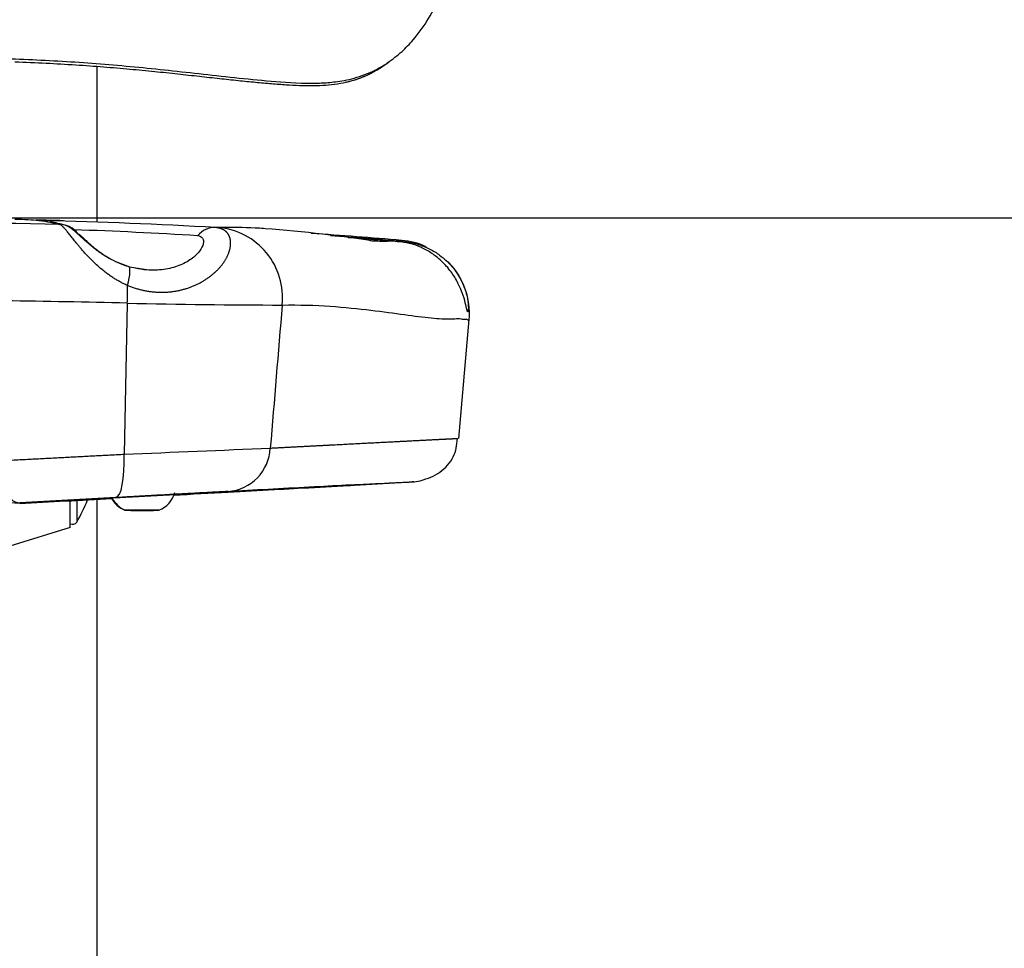
# Model space of a CAD drawing. Units: millimetres. Extents: x 0 to 291, y 0 to 204.
# Drawn here: x 262 to 271, y 88 to 97 of the extents above; entities that cross this region are included whole.
import ezdxf
from ezdxf.enums import TextEntityAlignment as Align

# ---------------------------------------------------------------- set-up
doc = ezdxf.new("R2010")
doc.units = ezdxf.units.MM
for name, color, linetype in [('01047104-01.01', 7, 'Continuous'), ('201080005', 7, 'Continuous'), ('80010309', 7, 'Continuous'), ('80010310', 7, 'Continuous'), ('81070505-01', 7, 'Continuous'), ('81070505-02', 7, 'Continuous'), ('Predeterminado', 7, 'Continuous')]:
    doc.layers.add(name, color=color, linetype=linetype)
doc.styles.add('SEACAD_Arial', font='arial.ttf')
doc.dimstyles.new('ISO', dxfattribs={"dimtxt": 3.125, "dimasz": 3.125, "dimexe": 1.5625, "dimexo": 0, "dimgap": 0.78125, "dimtad": 0, "dimdec": 0, "dimlfac": 81.914029, "dimtxsty": 'SEACAD_Arial', "dimblk1": '_SE_FILLED', "dimblk2": '_SE_FILLED', "dimsah": 1, "dimcen": 1.5625, "dimadec": 1, "dimazin": 0, "dimtfac": 0.5, "dimtmove": 0, "dimatfit": 3, "dimfxl": 1, "dimarcsym": 0})

# ---------------------------------------------------------------- blocks, each defined once
blk = doc.blocks.new('SE33')
at = {"layer": '01047104-01.01', "color": 7, "linetype": 'Continuous'}
for p, q in [((262.7885, 96.0704), (262.7885, 94.6012)), ((262.7885, 91.9785), (262.7885, 75.8092))]:
    blk.add_line(p, q, dxfattribs=at)
at = {"layer": '201080005', "color": 7, "linetype": 'Continuous'}
for centre, radius, start, end in [((263.2929, 92.1029), 0.2413, 290.14228, 345.66234), ((263.1468, 92.1079), 0.2502, 207.65616, 248.53422)]:
    blk.add_arc(centre, radius, start, end, dxfattribs=at)
for centre, major_axis, ratio, start_param, end_param in [((263.1619, 92.1229), (0.0004, -0.27), 0.969975, 5.224486, 5.872685), ((263.216, 91.8752), (0.1631, 0), 0.000409, -3.387261, -3.143119), ((263.216, 91.8723), (0.1631, 0), 0.000409, -3.387261, -3.143119), ((263.216, 91.8752), (-0.1631, 0), 0.000409, 4.46672, 6.037517), ((263.216, 91.8723), (-0.1631, 0), 0.000409, 4.46672, 6.037517), ((263.216, 91.8752), (0.1631, 0), 0.000409, 4.016142, 4.46672), ((263.216, 91.8723), (0.1631, 0), 0.000409, 4.017388, 4.46672), ((263.216, 91.8752), (0.1631, 0), 0.000409, 4.46672, 5.497564), ((263.216, 91.8723), (0.1631, 0), 0.000409, 4.46672, 5.455002), ((263.216, 91.8752), (-0.1631, 0), 0.000409, 3.139771, 4.46672), ((263.216, 91.8723), (-0.1631, 0), 0.000409, 3.139771, 4.46672)]:
    blk.add_ellipse(centre, major_axis=major_axis, ratio=ratio, start_param=start_param, end_param=end_param, dxfattribs=at)
at = {"layer": '80010309', "color": 7, "linetype": 'Continuous'}
blk.add_line((265.4727, 96.0606), (265.5325, 96.1006), dxfattribs=at)
blk.add_arc((264.9511, 96.8425), 0.9399, 281.33747, 304.147, dxfattribs=at)
for points, knots in [([(265.5329, 96.1009), (265.5859, 96.1398), (265.6677, 96.2009), (265.8032, 96.344), (265.9277, 96.5186), (266.0485, 96.7401), (266.1527, 97.0144), (266.2202, 97.363), (266.2501, 97.7974), (266.2613, 98.2718), (266.258, 98.7907), (266.2539, 99.3509), (266.248, 99.9795), (266.2362, 100.3783), (266.229, 100.6189)], [0, 0, 0, 0, 0.037827, 0.069508, 0.122182, 0.173495, 0.227844, 0.307789, 0.398235, 0.503849, 0.608571, 0.726778, 0.86123, 1, 1, 1, 1]), ([(261.129, 96.1524), (261.3526, 96.1532), (261.5657, 96.1533), (261.9937, 96.1436), (262.208, 96.1347), (262.6367, 96.1097), (262.8513, 96.0936), (263.2801, 96.0547), (263.4937, 96.0315), (263.9341, 95.9818), (264.1608, 95.9558), (264.5092, 95.9249), (264.6298, 95.9141), (264.8129, 95.9115), (264.8514, 95.9117), (264.9342, 95.9149), (264.978, 95.9175), (265.052, 95.9258), (265.0781, 95.9295), (265.1346, 95.9391), (265.1661, 95.9455), (265.2635, 95.97), (265.3304, 95.9928), (265.4349, 96.0422), (265.4701, 96.0614), (265.5172, 96.0905), (265.5305, 96.0992), (265.5433, 96.1079)], [0, 0, 0, 0, 0.0625, 0.0625, 0.125, 0.125, 0.1875, 0.1875, 0.25, 0.25, 0.3125, 0.3125, 0.34375, 0.34375, 0.3515625, 0.3515625, 0.359375, 0.359375, 0.3632812, 0.3632812, 0.3671875, 0.3671875, 0.375, 0.375, 0.3789062, 0.3789062, 0.3805701, 0.3805701, 0.3805701, 0.3805701]), ([(262.0161, 96.1139), (262.1144, 96.11), (262.306, 96.1025), (262.5855, 96.086), (262.8495, 96.0672), (263.0982, 96.0462), (263.3318, 96.0239), (263.5506, 96.0007), (263.7549, 95.9779), (263.9451, 95.9567), (264.1218, 95.9377), (264.2855, 95.9215), (264.4364, 95.9079), (264.5748, 95.8971), (264.736, 95.8883), (264.926, 95.8877), (265.1499, 95.9143), (265.3078, 95.9686), (265.3885, 96.0104), (265.4008, 96.0171)], [0, 0, 0, 0, 0.0275674, 0.0537133, 0.0784272, 0.101729, 0.1236428, 0.1441892, 0.1633771, 0.1812398, 0.1978236, 0.2131741, 0.2273199, 0.2402799, 0.2520524, 0.2725225, 0.2933971, 0.314826, 0.3187434, 0.3187434, 0.3187434, 0.3187434])]:
    blk.add_open_spline(points, degree=3, knots=knots, dxfattribs=at)
blk.add_open_spline([(265.5692, 96.1252), (265.5579, 96.1171), (265.5462, 96.109), (265.5339, 96.1008)], degree=3, dxfattribs=at)
at = {"layer": '80010310', "color": 7, "linetype": 'Continuous'}
for p, q in [((263.9387, 94.5472), (263.9149, 94.5471)), ((263.2816, 94.1449), (263.0974, 94.1741)), ((263.0778, 93.8323), (263.0485, 92.4049)), ((266.21, 92.5526), (266.3084, 93.6776)), ((265.272, 92.1153), (265.1861, 92.1103)), ((263.5596, 92.0266), (264.1172, 92.0565)), ((262.0611, 91.9451), (262.0611, 91.9449)), ((262.0611, 91.939), (262.0611, 91.9387))]:
    blk.add_line(p, q, dxfattribs=at)
for centre, radius, start, end in [((260.6805, 34.493), 60.1454, 88.290603, 88.539745), ((260.8611, 16.7599), 77.8331, 88.8386, 90.467071), ((261.2878, 49.2559), 45.3673, 86.68035, 88.73789), ((262.1814, 93.4716), 1.1407, 74.23148, 81.45359), ((260.9372, 47.6363), 46.9181, 86.57185, 88.00317), ((263.8807, 93.8855), 0.6643, 353.85906, 84.98368), ((263.4336, 81.7139), 12.8567, 81.19896, 86.08828), ((259.5088, 20.9629), 73.7209, 85.204853, 85.871064), ((260.8712, 37.557), 57.0615, 85.15939, 85.85425), ((260.5337, 29.8692), 64.7464, 85.474164, 85.896919), ((265.6617, 94.3966), 0.0307, 36.80882, 71.73488), ((265.6193, 93.7354), 0.6911, 355.03602, 43.99119), ((260.9029, 7.8043), 86.0555, 88.551803, 90.093746), ((264.7338, 169.7868), 75.9726, 268.751034, 269.854702), ((230.4364, 890.7451), 799.0059, 272.3392243, 272.4383181), ((263.9962, 92.4846), 0.4336, 274.44533, 357.08024), ((262.0366, 92.3943), 0.45, 186.00025, 273.12856), ((192.4658, 1405.3538), 1315.2556, 273.119139, 273.194895), ((234.1169, 649.0514), 557.8069, 273.119113, 273.192956), ((267.7209, 40.1352), 52.0392, 92.7473, 93.11401), ((265.2556, 91.879), 0.2373, 85.73581, 97.01729), ((282.3914, -246.7893), 339.3382, 92.955668, 93.087015)]:
    blk.add_arc(centre, radius, start, end, dxfattribs=at)
for centre, major_axis, ratio, start_param, end_param in [((262.4328, 94.3522), (-0.0586, -0.2172), 0.991195, 2.486762, 3.380522), ((263.9037, 94.3224), (0.0282, 0.2232), 0.95875, 0.079565, 0.972498), ((265.669, 94.1907), (0.0196, 0.2241), 0.573176, 0.017345, 0.1656), ((265.6195, 93.7528), (-0.2423, -0.63), 0.999479, 3.078186, 3.432069), ((263.027, 93.9631), (-0.0649, -0.2154), 0.186074, 1.795058, 3.151249), ((262.92, 93.8908), (0.018, 0.6748), 0.236827, 4.631814, 4.880031), ((262.9433, 92.444), (0.0245, -0.4493), 0.229885, 0.00042, 1.471251), ((265.7437, 92.5917), (-0.0304, 0.449), 0.999507, 3.128586, 3.302566)]:
    blk.add_ellipse(centre, major_axis=major_axis, ratio=ratio, start_param=start_param, end_param=end_param, dxfattribs=at)
for points, degree, knots in [([(262.0157, 94.6272), (262.1078, 94.6254), (262.1794, 94.6215), (262.321, 94.6057), (262.384, 94.5917), (262.4387, 94.577)], 3, [0.5563422, 0.5563422, 0.5563422, 0.5563422, 0.75, 0.75, 1, 1, 1, 1]), ([(263.0805, 93.9992), (263.0748, 94.0017), (263.0635, 94.0067), (263.0466, 94.0146), (263.0299, 94.0229), (263.0133, 94.0315), (262.9969, 94.0405), (262.9805, 94.0498), (262.9644, 94.0595), (262.9483, 94.0696), (262.9324, 94.08), (262.9166, 94.0907), (262.9009, 94.1018), (262.8854, 94.1132), (262.87, 94.125), (262.8546, 94.137), (262.826, 94.1603), (262.7853, 94.1958), (262.7349, 94.2445), (262.6881, 94.294), (262.6531, 94.3337), (262.628, 94.3632), (262.6114, 94.3833), (262.5954, 94.4029), (262.5801, 94.422), (262.5654, 94.4404), (262.5514, 94.4581), (262.5381, 94.4749), (262.5255, 94.4908), (262.5135, 94.5055), (262.5023, 94.5191), (262.4917, 94.5315), (262.4818, 94.5425), (262.4727, 94.552), (262.4644, 94.5602), (262.4567, 94.5668), (262.4499, 94.5718), (262.4438, 94.5754), (262.4404, 94.5764), (262.4387, 94.577)], 3, [0, 0, 0, 0, 0.016447, 0.032879, 0.049306, 0.065738, 0.082185, 0.098656, 0.115163, 0.131715, 0.148323, 0.164998, 0.18175, 0.19859, 0.215527, 0.232572, 0.249735, 0.312525, 0.374905, 0.437278, 0.499984, 0.526722, 0.553582, 0.580578, 0.60772, 0.635016, 0.662468, 0.690073, 0.717826, 0.745717, 0.773734, 0.80186, 0.830076, 0.858362, 0.886694, 0.915049, 0.943402, 0.971727, 1, 1, 1, 1]), ([(263.0974, 94.1741), (263.0245, 94.2007), (262.9322, 94.2356), (262.81, 94.3154), (262.7271, 94.3805), (262.6536, 94.4471), (262.5909, 94.5056), (262.5359, 94.5507), (262.5069, 94.563), (262.4902, 94.5697)], 3, [0, 0, 0, 0, 0.240581, 0.3585, 0.478178, 0.602264, 0.731555, 0.865078, 1, 1, 1, 1]), ([(263.0805, 93.9992), (263.0865, 93.9969), (263.0985, 93.9923), (263.1164, 93.9858), (263.1344, 93.9797), (263.1523, 93.974), (263.1701, 93.9688), (263.188, 93.9639), (263.2058, 93.9594), (263.2235, 93.9554), (263.2413, 93.9517), (263.259, 93.9484), (263.2767, 93.9455), (263.2944, 93.9429), (263.3121, 93.9408), (263.3297, 93.939), (263.3473, 93.9376), (263.3649, 93.9366), (263.3825, 93.936), (263.4, 93.9358), (263.4174, 93.9359), (263.4348, 93.9364), (263.4521, 93.9373), (263.4693, 93.9385), (263.4863, 93.9401), (263.5033, 93.942), (263.5201, 93.9443), (263.5368, 93.947), (263.5533, 93.95), (263.5696, 93.9533), (263.5859, 93.957), (263.602, 93.9611), (263.618, 93.9654), (263.6338, 93.9701), (263.6495, 93.9751), (263.665, 93.9805), (263.6803, 93.9861), (263.6954, 93.992), (263.7103, 93.9983), (263.725, 94.0048), (263.7395, 94.0116), (263.7537, 94.0186), (263.7678, 94.026), (263.7815, 94.0335), (263.795, 94.0413), (263.8082, 94.0494), (263.8211, 94.0577), (263.8337, 94.0661), (263.8461, 94.0748), (263.8581, 94.0837), (263.8699, 94.0928), (263.8813, 94.102), (263.8925, 94.1115), (263.9034, 94.1211), (263.9139, 94.1309), (263.9241, 94.1408), (263.934, 94.1508), (263.9435, 94.161), (263.9526, 94.1712), (263.9614, 94.1816), (263.9698, 94.1919), (263.9778, 94.2024), (263.9854, 94.2129), (263.9926, 94.2234), (263.9995, 94.2339), (264.0059, 94.2444), (264.012, 94.255), (264.0176, 94.2655), (264.0229, 94.2759), (264.0278, 94.2864), (264.0322, 94.2968), (264.0362, 94.3071), (264.0399, 94.3174), (264.0431, 94.3276), (264.046, 94.3377), (264.0484, 94.3477), (264.0504, 94.3575), (264.052, 94.3672), (264.0532, 94.3768), (264.054, 94.3862), (264.0544, 94.3953), (264.0544, 94.4043), (264.054, 94.4131), (264.0532, 94.4217), (264.052, 94.43), (264.0504, 94.4382), (264.0484, 94.4461), (264.046, 94.4538), (264.0433, 94.4612), (264.0401, 94.4684), (264.0367, 94.4754), (264.0328, 94.482), (264.0286, 94.4884), (264.024, 94.4945), (264.0191, 94.5003), (264.0138, 94.5058), (264.0082, 94.5109), (264.0022, 94.5158), (263.9959, 94.5203), (263.9893, 94.5246), (263.9824, 94.5284), (263.9751, 94.532), (263.9675, 94.5352), (263.9596, 94.5381), (263.9513, 94.5406), (263.9427, 94.5428), (263.9338, 94.5446), (263.9245, 94.5461), (263.9181, 94.5468), (263.9148, 94.5471)], 3, [0, 0, 0, 0, 0.009134, 0.018211, 0.027238, 0.03622, 0.045163, 0.054072, 0.062953, 0.07181, 0.08065, 0.089475, 0.098292, 0.107105, 0.115918, 0.124736, 0.133566, 0.142409, 0.151262, 0.160125, 0.168995, 0.177872, 0.186753, 0.195636, 0.204521, 0.213404, 0.222284, 0.23116, 0.24003, 0.248914, 0.257822, 0.266753, 0.275707, 0.284684, 0.293683, 0.302705, 0.311749, 0.320815, 0.329902, 0.339011, 0.348141, 0.357292, 0.366458, 0.375629, 0.38481, 0.394002, 0.403208, 0.412432, 0.421676, 0.430943, 0.440236, 0.449558, 0.458913, 0.468302, 0.477731, 0.487197, 0.496678, 0.506169, 0.515672, 0.525185, 0.534709, 0.544243, 0.553787, 0.563341, 0.572906, 0.582481, 0.592066, 0.601662, 0.611269, 0.620899, 0.630558, 0.640241, 0.649945, 0.659665, 0.669397, 0.679138, 0.688883, 0.698629, 0.708371, 0.718105, 0.727828, 0.737537, 0.747237, 0.756953, 0.766683, 0.776424, 0.786175, 0.795933, 0.805694, 0.815457, 0.82522, 0.834979, 0.844732, 0.854478, 0.864213, 0.873936, 0.883642, 0.893331, 0.903009, 0.912679, 0.922344, 0.932008, 0.941676, 0.951351, 0.961039, 0.970743, 0.980468, 0.990218, 1, 1, 1, 1]), ([(264.3649, 94.5374), (264.3393, 94.5391), (264.3133, 94.5406), (264.1775, 94.5474), (264.0615, 94.5494), (263.9387, 94.5472)], 3, [0.8448328, 0.8448328, 0.8448328, 0.8448328, 0.875, 0.875, 1, 1, 1, 1]), ([(262.6104, 94.4891), (262.6111, 94.4889), (262.6124, 94.4886), (262.6147, 94.4875), (262.6173, 94.4861), (262.6202, 94.4843), (262.6233, 94.4821), (262.6268, 94.4795), (262.6305, 94.4765), (262.6345, 94.4732), (262.6389, 94.4694), (262.6435, 94.4653), (262.6485, 94.4608), (262.6538, 94.456), (262.6658, 94.4448), (262.687, 94.425), (262.7225, 94.3925), (262.7634, 94.3575), (262.8096, 94.3214), (262.8612, 94.2855), (262.9016, 94.2612), (262.9244, 94.2487), (262.9273, 94.2472)], 3, [0, 0, 0, 0, 0.0201702, 0.0401075, 0.0598359, 0.0793802, 0.098766, 0.1180199, 0.1371689, 0.1562408, 0.1752636, 0.1942659, 0.2132762, 0.2323231, 0.2514354, 0.3357235, 0.4181178, 0.5016211, 0.5799623, 0.6628246, 0.7519883, 0.7647986, 0.7647986, 0.7647986, 0.7647986]), ([(263.7428, 94.4705), (263.764, 94.468), (263.779, 94.4596), (263.7971, 94.4333), (263.7999, 94.4152), (263.7912, 94.373), (263.7795, 94.3484), (263.7417, 94.2985), (263.7154, 94.273), (263.6493, 94.2258), (263.6103, 94.2047), (263.5219, 94.1705), (263.473, 94.1577), (263.3702, 94.1434), (263.3152, 94.1418), (263.2242, 94.1493), (263.1882, 94.1547), (263.1519, 94.1628)], 3, [0, 0, 0, 0, 0.125, 0.125, 0.25, 0.25, 0.375, 0.375, 0.5, 0.5, 0.625, 0.625, 0.75, 0.75, 0.875, 0.875, 0.9555827, 0.9555827, 0.9555827, 0.9555827]), ([(265.6428, 94.4137), (265.6403, 94.4135), (265.6377, 94.4132), (265.6323, 94.4131), (265.6295, 94.4133), (265.6252, 94.414), (265.6238, 94.4142), (265.6208, 94.4149), (265.6193, 94.4152), (265.6148, 94.4163), (265.6117, 94.417), (265.6019, 94.4184), (265.5949, 94.4185), (265.5838, 94.4184), (265.58, 94.4183), (265.5721, 94.4181), (265.5681, 94.418), (265.5475, 94.4172), (265.5294, 94.4164), (265.4899, 94.4159), (265.4477, 94.4164), (265.3993, 94.4192), (265.3738, 94.4212)], 3, [0, 0, 0, 0, 0.015625, 0.015625, 0.03125, 0.03125, 0.0390625, 0.0390625, 0.046875, 0.046875, 0.0625, 0.0625, 0.09375, 0.09375, 0.109375, 0.109375, 0.125, 0.125, 0.1875, 0.1875, 0.25, 0.3112993, 0.3112993, 0.3112993, 0.3112993]), ([(265.6863, 94.415), (265.7032, 94.4132), (265.7377, 94.4096), (265.7883, 94.3992), (265.8389, 94.385), (265.8888, 94.3666), (265.9375, 94.3441), (265.9847, 94.3177), (266.0608, 94.2667), (266.152, 94.1805), (266.2423, 94.0445), (266.2912, 93.9033), (266.3028, 93.7953), (266.2987, 93.7483), (266.2922, 93.7468), (266.284, 93.7811), (266.2697, 93.8485), (266.2396, 93.9467), (266.1874, 94.0566), (266.1117, 94.1673), (266.0188, 94.2598), (265.921, 94.3279), (265.8297, 94.3719), (265.7348, 94.4021), (265.6752, 94.4097), (265.6428, 94.4137)], 3, [0, 0, 0, 0, 0.015999, 0.032646, 0.049935, 0.067857, 0.086399, 0.105545, 0.125283, 0.186706, 0.249868, 0.337714, 0.419673, 0.49905, 0.561942, 0.623766, 0.688713, 0.748961, 0.795077, 0.835543, 0.874431, 0.904036, 0.93732, 0.965994, 1, 1, 1, 1]), ([(262.9697, 94.2257), (262.9787, 94.2214), (262.9975, 94.2129), (263.027, 94.2007), (263.0586, 94.189), (263.0804, 94.1821), (263.0916, 94.1786)], 3, [0.8271019, 0.8271019, 0.8271019, 0.8271019, 0.8662742, 0.9085824, 0.95313, 1, 1, 1, 1]), ([(264.5411, 93.8145), (264.7036, 93.8174), (264.8547, 93.8131), (265.1334, 93.7939), (265.2613, 93.78), (265.612, 93.7383), (265.8015, 93.7078), (266.0212, 93.6857), (266.0836, 93.6834), (266.1605, 93.6848), (266.1834, 93.6862), (266.2134, 93.6868), (266.2226, 93.6866), (266.2395, 93.6836), (266.2472, 93.6813), (266.2615, 93.6814), (266.268, 93.6826), (266.2794, 93.6815), (266.2843, 93.6799), (266.2927, 93.676), (266.2961, 93.6739), (266.3018, 93.6723), (266.3041, 93.6727), (266.3074, 93.6744), (266.3083, 93.6758), (266.3084, 93.6776)], 3, [0, 0, 0, 0, 0.125, 0.125, 0.25, 0.25, 0.5, 0.5, 0.625, 0.625, 0.6875, 0.6875, 0.71875, 0.71875, 0.75, 0.75, 0.78125, 0.78125, 0.8125, 0.8125, 0.84375, 0.84375, 0.875, 0.875, 0.9084074, 0.9084074, 0.9084074, 0.9084074]), ([(264.4292, 92.4625), (264.4428, 92.4632), (264.4702, 92.4647), (264.5106, 92.4668), (264.5506, 92.4689), (264.5901, 92.4709), (264.6291, 92.473), (264.6676, 92.475), (264.7057, 92.477), (264.7432, 92.4789), (264.7803, 92.4809), (264.817, 92.4828), (264.8531, 92.4847), (264.8888, 92.4865), (264.924, 92.4884), (264.9587, 92.4902), (264.9929, 92.4919), (265.0267, 92.4937), (265.0599, 92.4954), (265.0927, 92.4971), (265.1251, 92.4988), (265.1569, 92.5005), (265.1883, 92.5021), (265.2192, 92.5037), (265.2496, 92.5053), (265.2795, 92.5069), (265.309, 92.5084), (265.338, 92.5099), (265.3665, 92.5114), (265.3945, 92.5128), (265.422, 92.5143), (265.4491, 92.5157), (265.4757, 92.517), (265.5018, 92.5184), (265.5275, 92.5197), (265.5526, 92.521), (265.5773, 92.5223), (265.6015, 92.5236), (265.6253, 92.5248), (265.6485, 92.526), (265.6713, 92.5272), (265.6936, 92.5283), (265.7155, 92.5294), (265.7368, 92.5305), (265.7577, 92.5316), (265.7781, 92.5327), (265.7981, 92.5337), (265.8175, 92.5347), (265.8365, 92.5357), (265.855, 92.5366), (265.8731, 92.5375), (265.8906, 92.5384), (265.9077, 92.5393), (265.9243, 92.5402), (265.9405, 92.541), (265.9561, 92.5418), (265.9713, 92.5426), (265.9861, 92.5433), (266.0003, 92.544), (266.0141, 92.5447), (266.0274, 92.5454), (266.0403, 92.546), (266.0526, 92.5467), (266.0645, 92.5473), (266.076, 92.5478), (266.0869, 92.5484), (266.0974, 92.5489), (266.1075, 92.5494), (266.117, 92.5499), (266.1261, 92.5503), (266.1347, 92.5507), (266.1429, 92.5511), (266.1505, 92.5515), (266.1578, 92.5518), (266.1645, 92.5522), (266.1708, 92.5524), (266.1766, 92.5527), (266.182, 92.553), (266.1868, 92.5532), (266.1913, 92.5534), (266.1952, 92.5535), (266.1976, 92.5536), (266.1987, 92.5537), (266.1988, 92.5537)], 3, [0, 0, 0, 0, 0.0105783, 0.0211533, 0.0317248, 0.042293, 0.0528578, 0.0634191, 0.0739771, 0.0845317, 0.0950828, 0.1056306, 0.116175, 0.126716, 0.1372535, 0.1477877, 0.1583185, 0.1688459, 0.1793699, 0.1898905, 0.2004077, 0.2109214, 0.2214318, 0.2319388, 0.2424424, 0.2529426, 0.2634394, 0.2739328, 0.2844227, 0.2949093, 0.3053925, 0.3158722, 0.3263486, 0.3368216, 0.3472911, 0.3577573, 0.36822, 0.3786794, 0.3891353, 0.3995879, 0.410037, 0.4204827, 0.430925, 0.441364, 0.4517995, 0.4622316, 0.4726603, 0.4830855, 0.4935074, 0.5039259, 0.514341, 0.5247526, 0.5351609, 0.5455657, 0.5559671, 0.5663651, 0.5767597, 0.5871509, 0.5975387, 0.6079231, 0.6183041, 0.6286816, 0.6390558, 0.6494265, 0.6597938, 0.6701577, 0.6805182, 0.6908753, 0.701229, 0.7115793, 0.7219261, 0.7322695, 0.7426096, 0.7529462, 0.7632794, 0.7736091, 0.7839355, 0.7942585, 0.804578, 0.8148941, 0.8252068, 0.8355161, 0.8359096, 0.8359096, 0.8359096, 0.8359096]), ([(265.8456, 92.1534), (265.9187, 92.177), (266.0372, 92.217), (266.1779, 92.3818), (266.1915, 92.4881), (266.1985, 92.5537)], 3, [0, 0, 0, 0, 0.332295, 0.666443, 1, 1, 1, 1]), ([(261.8442, 92.3416), (261.8687, 92.3429), (261.9175, 92.3455), (261.9902, 92.3493), (262.0622, 92.3531), (262.1334, 92.3568), (262.2038, 92.3605), (262.2734, 92.3642), (262.3423, 92.3678), (262.4103, 92.3714), (262.4776, 92.3749), (262.5442, 92.3784), (262.6099, 92.3819), (262.6748, 92.3853), (262.739, 92.3887), (262.8024, 92.392), (262.8651, 92.3953), (262.9269, 92.3985), (262.988, 92.4018), (263.0284, 92.4039), (263.0485, 92.4049)], 3, [0, 0, 0, 0, 0.060556, 0.120523, 0.179903, 0.238695, 0.296898, 0.354513, 0.41154, 0.467979, 0.523829, 0.579091, 0.633765, 0.68785, 0.741346, 0.794254, 0.846574, 0.898305, 0.949447, 1, 1, 1, 1]), ([(261.8442, 92.3416), (261.8447, 92.3373), (261.8455, 92.3287), (261.8471, 92.3158), (261.8489, 92.3027), (261.8508, 92.2896), (261.853, 92.2765), (261.8554, 92.2633), (261.858, 92.2501), (261.8607, 92.2369), (261.8637, 92.2237), (261.8668, 92.2106), (261.8701, 92.1976), (261.8737, 92.1846), (261.8773, 92.1718), (261.8812, 92.1592), (261.8853, 92.1466), (261.8895, 92.1343), (261.8939, 92.1222), (261.8985, 92.1104), (261.9032, 92.0988), (261.9081, 92.0875), (261.9132, 92.0766), (261.9184, 92.0659), (261.9239, 92.0557), (261.9318, 92.0415), (261.9431, 92.0237), (261.9584, 92.0032), (261.9755, 91.984), (261.9915, 91.9701), (262.0055, 91.9605), (262.0168, 91.9542), (262.028, 91.9496), (262.0391, 91.9465), (262.0501, 91.9449), (262.0575, 91.9451), (262.0611, 91.9451)], 3, [0, 0, 0, 0, 0.018032, 0.036313, 0.054847, 0.073635, 0.092677, 0.111975, 0.131528, 0.151334, 0.171393, 0.191701, 0.212256, 0.233054, 0.25409, 0.275361, 0.29686, 0.318583, 0.340523, 0.362673, 0.385027, 0.407578, 0.430318, 0.45324, 0.476335, 0.499597, 0.552836, 0.61242, 0.678088, 0.749463, 0.792526, 0.835122, 0.877205, 0.918734, 0.959675, 1, 1, 1, 1]), ([(264.0298, 92.0524), (264.1894, 92.0609), (264.4129, 92.0728), (264.6454, 92.0852), (264.7546, 92.091), (264.8074, 92.0938), (264.8334, 92.0951), (264.8463, 92.0958), (264.8527, 92.0962), (264.8559, 92.0963), (264.8575, 92.0964), (264.8583, 92.0965), (264.8587, 92.0965), (264.8589, 92.0965), (264.859, 92.0965), (264.859, 92.0965), (264.8591, 92.0965), (264.8695, 92.097), (264.8845, 92.0978), (264.9231, 92.0999), (264.9468, 92.1011), (265.0016, 92.104), (265.0327, 92.1057), (265.0839, 92.1084), (265.1017, 92.1093), (265.1294, 92.1108), (265.1388, 92.1112), (265.153, 92.112), (265.1602, 92.1124), (265.1687, 92.1128), (265.1729, 92.113), (265.1751, 92.1132), (265.1761, 92.1132), (265.1766, 92.1132), (265.1769, 92.1132), (265.1771, 92.1133), (265.2468, 92.1169), (265.2997, 92.1197), (265.3608, 92.1229), (265.3781, 92.1238), (265.4002, 92.1249), (265.4069, 92.1253), (265.416, 92.1257), (265.4203, 92.126), (265.425, 92.1262), (265.4272, 92.1263), (265.4283, 92.1264), (265.4289, 92.1264), (265.4291, 92.1264), (265.4293, 92.1264), (265.4293, 92.1264), (265.4294, 92.1264), (265.4294, 92.1264), (265.4294, 92.1264), (265.5023, 92.1302), (265.595, 92.135), (265.6738, 92.1389), (265.7059, 92.1405), (265.7201, 92.1411), (265.7267, 92.1415), (265.73, 92.1416), (265.7315, 92.1417), (265.7323, 92.1417), (265.7327, 92.1417), (265.7329, 92.1417), (265.733, 92.1418), (265.733, 92.1418), (265.7331, 92.1418), (265.7331, 92.1418), (265.7331, 92.1418), (265.7356, 92.1419), (265.7392, 92.142), (265.7478, 92.1424), (265.7528, 92.1427), (265.7631, 92.1431), (265.7684, 92.1434), (265.7754, 92.1436), (265.7775, 92.1437), (265.7804, 92.1438), (265.7813, 92.1438), (265.7824, 92.1439), (265.783, 92.1439), (265.7836, 92.1439), (265.7839, 92.1439), (265.784, 92.1439), (265.7841, 92.1439), (265.7841, 92.1439), (265.7841, 92.1439), (265.7841, 92.1439), (265.7885, 92.144), (265.7861, 92.1437), (265.7781, 92.1431), (265.7725, 92.1427), (265.7683, 92.1424)], 3, [0, 0, 0, 0, 0.125, 0.1875, 0.21875, 0.234375, 0.242187, 0.246094, 0.248047, 0.249023, 0.249512, 0.249756, 0.249878, 0.249939, 0.249969, 0.249969, 0.25, 0.25, 0.28125, 0.28125, 0.3125, 0.3125, 0.34375, 0.34375, 0.359375, 0.359375, 0.367187, 0.367187, 0.371094, 0.373047, 0.374023, 0.374512, 0.374756, 0.374878, 0.374878, 0.375, 0.375, 0.4375, 0.4375, 0.46875, 0.46875, 0.484375, 0.484375, 0.492187, 0.496094, 0.498047, 0.499023, 0.499512, 0.499756, 0.499878, 0.499939, 0.499969, 0.499969, 0.5, 0.5, 0.625, 0.6875, 0.71875, 0.734375, 0.742187, 0.746094, 0.748047, 0.749023, 0.749512, 0.749756, 0.749878, 0.749939, 0.749969, 0.749969, 0.75, 0.75, 0.78125, 0.78125, 0.8125, 0.8125, 0.84375, 0.84375, 0.859375, 0.859375, 0.867187, 0.867187, 0.871094, 0.873047, 0.874023, 0.874512, 0.874756, 0.874878, 0.874878, 0.875, 0.875, 0.9375, 0.9375, 1, 1, 1, 1]), ([(264.0298, 92.0524), (264.0192, 92.0518), (264.0022, 92.0509), (263.9802, 92.0497), (263.9687, 92.0491), (263.9637, 92.0488), (263.9603, 92.0486), (263.9586, 92.0485), (263.9427, 92.0477), (263.9204, 92.0465), (263.8922, 92.045), (263.8776, 92.0442), (263.8712, 92.0438), (263.867, 92.0436), (263.8648, 92.0435), (263.8451, 92.0424), (263.8176, 92.0409), (263.7836, 92.0391), (263.7685, 92.0383), (263.7584, 92.0377), (263.7534, 92.0374), (263.7067, 92.0349), (263.6624, 92.0325), (263.5919, 92.0287), (263.5558, 92.0267), (263.512, 92.0243), (263.493, 92.0233), (263.4802, 92.0226), (263.4737, 92.0222), (263.4416, 92.0205), (263.4023, 92.0183), (263.3552, 92.0158), (263.3313, 92.0145), (263.321, 92.0139), (263.3141, 92.0135), (263.3106, 92.0134), (263.28, 92.0117), (263.2386, 92.0094), (263.1893, 92.0067), (263.1644, 92.0054), (263.1537, 92.0048), (263.1466, 92.0044), (263.1429, 92.0042), (263.0833, 92.001), (263.0261, 91.9978), (262.9678, 91.9946)], 3, [0, 0, 0, 0, 0.0625, 0.09375, 0.109375, 0.117187, 0.117187, 0.125, 0.125, 0.1875, 0.21875, 0.234375, 0.242187, 0.242187, 0.25, 0.25, 0.3125, 0.34375, 0.359375, 0.359375, 0.375, 0.375, 0.5, 0.5, 0.5625, 0.59375, 0.609375, 0.609375, 0.625, 0.625, 0.6875, 0.71875, 0.734375, 0.742187, 0.742187, 0.75, 0.75, 0.8125, 0.84375, 0.859375, 0.867187, 0.867187, 0.875, 0.875, 1, 1, 1, 1]), ([(262.9927, 91.9958), (263.089, 92.0011), (263.1761, 92.0058), (263.2656, 92.0107), (263.3405, 92.0148), (263.4153, 92.0188), (263.4713, 92.0219), (263.5258, 92.0248), (263.5596, 92.0266)], 2, [0, 0, 0, 0.25, 0.25, 0.5, 0.5, 0.75, 0.75, 1, 1, 1])]:
    blk.add_open_spline(points, degree=degree, knots=knots, dxfattribs=at)
for points in [[(264.5411, 93.8145), (264.5038, 93.3638), (264.4665, 92.9132), (264.4292, 92.4625)], [(263.5129, 92.0182), (263.686, 92.0277), (263.859, 92.0372), (264.0319, 92.0466)], [(264.4683, 92.0708), (264.1531, 92.0535), (263.8372, 92.0362), (263.5204, 92.0189)], [(262.0611, 91.9449), (262.3752, 91.9621), (262.6857, 91.9791), (262.9927, 91.9958)], [(262.9678, 91.9946), (262.668, 91.9783), (262.3657, 91.9618), (262.0611, 91.9451)], [(262.9284, 91.9864), (262.64, 91.9706), (262.3509, 91.9548), (262.0611, 91.939)], [(262.0611, 91.9387), (262.3506, 91.9546), (262.6397, 91.9704), (262.9284, 91.9862)]]:
    blk.add_open_spline(points, degree=3, dxfattribs=at)
at = {"layer": '81070505-01', "color": 7, "linetype": 'Continuous'}
for q in [(262.5392, 91.9654), (261.9691, 91.5367)]:
    blk.add_line((262.5392, 91.711), q, dxfattribs=at)
at = {"layer": '81070505-02', "color": 7, "linetype": 'Continuous'}
blk.add_line((262.6, 91.9701), (262.6, 91.7634), dxfattribs=at)
for centre, radius, start, end in [((261.5824, 92.3852), 1.1925, 328.57432, 339.82654), ((262.5616, 91.7869), 0.045, 240.14947, 328.57432)]:
    blk.add_arc(centre, radius, start, end, dxfattribs=at)
blk = doc.blocks.new('DMBLK17')
at = {"layer": 'Predeterminado', "linetype": 'Continuous'}
for points in [[(279.0696, 91.5126), (278.5487, 94.6376), (278.0279, 91.5126)], [(279.0696, 75.5592), (278.0279, 75.5592), (278.5487, 72.4342)]]:
    blk.add_hatch(color=7, dxfattribs=at).paths.add_polyline_path(points)
at = {"layer": 'Predeterminado', "color": 7, "linetype": 'Continuous'}
for p, q in [((260.2267, 94.6376), (280.1112, 94.6376)), ((278.5487, 88.2981), (278.5487, 94.6376)), ((278.5487, 72.4342), (278.5487, 78.7736)), ((266.0285, 72.4342), (280.1112, 72.4342))]:
    blk.add_line(p, q, dxfattribs=at)
at = {"layer": 'Predeterminado', "color": 7, "linetype": 'Continuous', "style": 'SEACAD_Arial'}
blk.add_text('493', height=3.125, rotation=90, dxfattribs=at).set_placement((276.9862, 79.8674), align=Align.TOP_LEFT)
blk = doc.blocks.new('_SE_FILLED')
at = {"color": 0}
blk.add_line((0, 0), (-1, 0), dxfattribs=at)
blk.add_solid([(0, 0), (-1, -0.1665), (-1, 0.1665), (0, 0)], dxfattribs=at)
blk = doc.blocks.new('DMBLK22')
at = {"layer": 'Predeterminado', "linetype": 'Continuous'}
for points in [[(286.5696, 168.6467), (286.0487, 171.7717), (285.5279, 168.6467)], [(286.5696, 75.5592), (285.5279, 75.5592), (286.0487, 72.4342)]]:
    blk.add_hatch(color=7, dxfattribs=at).paths.add_polyline_path(points)
at = {"layer": 'Predeterminado', "color": 7, "linetype": 'Continuous'}
for p, q in [((279.1685, 171.7717), (287.6112, 171.7717)), ((286.0487, 171.7717), (286.0487, 128.088)), ((286.0487, 116.1179), (286.0487, 72.4342)), ((266.0285, 72.4342), (287.6112, 72.4342))]:
    blk.add_line(p, q, dxfattribs=at)
at = {"layer": 'Predeterminado', "color": 7, "linetype": 'Continuous', "style": 'SEACAD_Arial'}
blk.add_text('2208', height=3.125, rotation=90, dxfattribs=at).set_placement((284.4862, 117.2116), align=Align.TOP_LEFT)

msp = doc.modelspace()

# ---------------------------------------------------------------- block references
at = {"layer": 'Predeterminado'}
msp.add_blockref('SE33', (0, 0), dxfattribs=at)

# ---------------------------------------------------------------- dimensions: what is measured, and where the dimension line sits
at = {"layer": 'Predeterminado', "color": 7, "linetype": 'Continuous'}
for base, p1, p2, angle, picture, middle in [((286.0487460949, 171.7716776214), (260.2234728493, 171.7716776214), (260.2234728493, 72.4341776214), 270, 'DMBLK22', (286.0487460949, 122.1029259644)), ((278.54875, 72.43418), (260.22347, 72.43418), (260.22666, 94.63756), 89.991772, 'DMBLK17', (278.54875, 83.53587))]:
    dim = msp.add_linear_dim(base=base, p1=p1, p2=p2, angle=angle, text='\\A1;<>', dimstyle='ISO', override={"dimlfac": 22.222222}, dxfattribs=at)
    dim.commit()
    dim.dimension.update_dxf_attribs({"geometry": picture, "text_midpoint": middle, "dimtype": 161})

doc.saveas('drawing.dxf')
